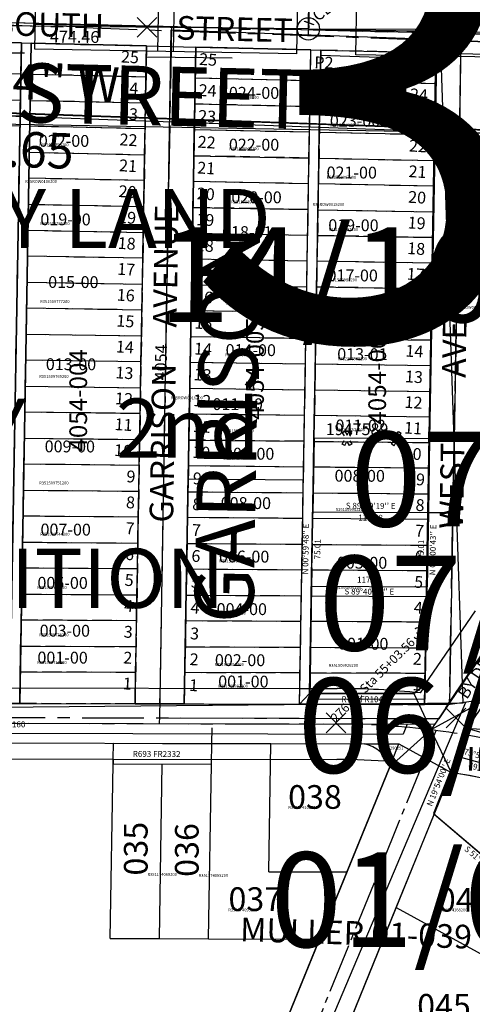
# Model space of a CAD drawing. Extents: x 1190803 to 1196893, y 194491 to 200369.
# Drawn here: x 1193041 to 1193501, y 196578 to 197576 of the extents above; entities that cross this region are included whole.
import ezdxf
from ezdxf.enums import TextEntityAlignment as Align

# ---------------------------------------------------------------- set-up
doc = ezdxf.new("R2010")
doc.units = 0
doc.header["$LTSCALE"] = 50
doc.header["$MEASUREMENT"] = 0
doc.header["$PDMODE"] = 3
doc.header["$PDSIZE"] = 10
for name, pattern in [('CENTER', [2, 1.25, -0.25, 0.25, -0.25]), ('CENTERLINE', [1.375, 1, -0.125, 0.125, -0.125]), ('PLAT-LINE', [0.5, 0.4, -0.1])]:
    doc.linetypes.add(name, pattern=pattern)
doc.layers.get('0').update_dxf_attribs({"color": 6, "linetype": 'CONTINUOUS'})
for name, color, linetype in [('01-039', 7, 'CONTINUOUS'), ('04-167', 7, 'CONTINUOUS'), ('06-060', 7, 'CONTINUOUS'), ('14-160', 6, 'CONTINUOUS'), ('20-043', 7, 'CONTINUOUS'), ('36-157', 7, 'CONTINUOUS'), ('4054', 3, 'CONTINUOUS'), ('BIG-NAME', 15, 'CONTINUOUS'), ('FENCE', 12, 'CONTINUOUS'), ('KEY-TEXT', 15, 'CONTINUOUS'), ('NOTATION', 3, 'CONTINUOUS'), ('OTHER', 7, 'CONTINUOUS'), ('PARCEL-ID', 7, 'CONTINUOUS'), ('PLAT-BOUNDARY', 8, 'CONTINUOUS'), ('PLAT-LINE', 4, 'PLAT-LINE'), ('PROC-NO', 4, 'CONTINUOUS'), ('ROAD-NAME', 3, 'CONTINUOUS'), ('ROW', 3, 'CONTINUOUS'), ('ROW-CL', 11, 'CENTER'), ('ROW-TEXT', 7, 'CONTINUOUS'), ('SECTION-NO', 2, 'CONTINUOUS'), ('SK-4056', 8, 'CONTINUOUS'), ('SUB', 4, 'CONTINUOUS'), ('SUB-TEXT', 7, 'CONTINUOUS'), ('SUB-WCM', 6, 'CONTINUOUS'), ('SURVEY', 7, 'CONTINUOUS'), ('SURVEY-VOL-PG', 7, 'CONTINUOUS'), ('TAX-LOT', 2, 'CONTINUOUS')]:
    doc.layers.add(name, color=color, linetype=linetype)
doc.styles.add('L0', font='simplex', dxfattribs={"oblique": 15})

# ---------------------------------------------------------------- blocks, each defined once
blk = doc.blocks.new('06060')
at = {"layer": '06-060'}
for p, q in [((0, 0), (8.49, -591.24)), ((-97.25, -504.32), (-105.83, -517.98)), ((8.49, -591.24), (-97.25, -504.32)), ((-162, -606.8), (-105.83, -517.98)), ((-105.83, -517.98), (2.73, -607.22)), ((8.49, -591.24), (8.71, -607.24)), ((-89.25, -625.03), (-162, -606.8)), ((-162, -606.8), (2.73, -607.22)), ((2.73, -607.22), (8.71, -607.24)), ((8.71, -607.24), (9.29, -647.23)), ((-0.71, -647.21), (-89.25, -625.03)), ((9.29, -647.23), (-0.71, -647.21))]:
    blk.add_line(p, q, dxfattribs=at)
at = {"layer": '06-060', "style": 'L0', "oblique": 15}
for s, rotation, p in [("N 32%%D07'31'' E", 57.87472, (-106.62, -507.96)), ('16.13', 57.87472, (-96.46, -514.34)), ("S 50%%D34'39'' E 136.88", 320.5775, (-40.57, -543.14)), ("S 50%%D34'39'' E 140.53", 320.5775, (-55.36, -567.23)), ("S 00%%D49'20'' E", 90.82222, (14.6, -599.15)), ('16.00', 90.82222, (3.68, -595.47)), ('5.99', 359.80685, (-2.44, -611.93)), ("S 89%%D48'25'' E", 359.80685, (-26.37, -620.11))]:
    blk.add_text(s, height=6, rotation=rotation, dxfattribs=at).set_placement(p, align=Align.MIDDLE)
for s, p in [('MULLER 06-060', (22.74, -578.24)), ('DEED', (22.74, -619.38))]:
    blk.add_text(s, height=24, dxfattribs=at).set_placement(p)
blk = doc.blocks.new('01039')
at = {"layer": '01-039'}
for p, q in [((0, 0), (9.29, -647.23)), ((-162, -606.8), (-172.19, -634.99)), ((-0.71, -647.21), (-162, -606.8)), ((-172.19, -634.99), (-193.52, -693.91)), ((-123.79, -647.11), (-172.19, -634.99)), ((-12.31, -735.89), (-123.79, -647.11)), ((-0.71, -647.21), (9.29, -647.23)), ((9.29, -647.23), (12.31, -857.85)), ((-193.52, -693.91), (-58.53, -801.44)), ((-58.53, -801.44), (-12.31, -735.89)), ((-42.49, -814.21), (-58.53, -801.44)), ((-42.49, -814.21), (-90.64, -859.84)), ((12.31, -857.85), (-42.49, -814.21)), ((12.31, -857.85), (13.1, -912.24)), ((-90.64, -859.84), (13.1, -912.24))]:
    blk.add_line(p, q, dxfattribs=at)
at = {"layer": '01-039', "style": 'L0', "oblique": 15}
for s, rotation, p in [("S 75%%D56'08'' E", 345.93556, (-146.53, -635.23)), ("N 19%%D54'00'' E", 70.1, (-188.5, -662.4)), ('49.90', 345.93556, (-149.45, -646.87)), ('62.66', 70.1, (-177.21, -666.49)), ("S 51%%D28'00'' E 142.51", 321.46667, (-64.31, -686.81)), ("S 51%%D27'37'' E 172.58", 321.4602, (-129.76, -752.36)), ("N 35%%D11'26'' E 80.20", 54.80944, (-30.52, -772.12))]:
    blk.add_text(s, height=6, rotation=rotation, dxfattribs=at).set_placement(p, align=Align.MIDDLE)
blk.add_text('MULLER 01-039', height=24, dxfattribs=at).set_placement((-385.67, -829.81))
blk = doc.blocks.new('14160')
at = {"layer": '14-160'}
for p, q in [((2147.83, 14.72), (2136.36, -682.93)), ((2442.75, 4.51), (2147.83, 14.72)), ((0, 0), (2441.16, -85.6)), ((2441.16, -85.6), (2442.75, 4.51)), ((2442.75, 4.51), (2871.93, -13.32)), ((2293.41, -398.99), (2300.17, -10.59)), ((2300.17, -10.59), (2417.41, -14.62)), ((2417.41, -14.62), (2410.61, -399.66)), ((2441.16, -85.6), (2435.61, -399.8)), ((2441.16, -85.6), (2630.13, -92.23)), ((2624.83, -379.68), (2430.89, -667.24)), ((2293.41, -398.99), (2292.11, -473.99)), ((2410.61, -399.66), (2293.41, -398.99)), ((2410.61, -399.66), (2409.29, -474.66)), ((2435.61, -399.8), (2410.61, -399.66)), ((2435.61, -399.8), (2434.28, -474.8)), ((2435.61, -399.8), (2435.61, -399.8)), ((2290.8, -548.99), (2292.11, -473.99)), ((2409.29, -474.66), (2292.11, -473.99)), ((2409.29, -474.66), (2407.96, -549.66)), ((2434.28, -474.8), (2409.29, -474.66)), ((2434.28, -474.8), (2430.89, -667.24)), ((2290.8, -548.99), (2288.81, -663.32)), ((2290.8, -548.99), (2407.96, -549.66)), ((2405.94, -663.61), (2407.96, -549.66)), ((2288.81, -663.32), (2405.94, -663.61)), ((2430.89, -667.24), (2419.83, -683.64)), ((2419.83, -683.64), (2136.36, -682.93))]:
    blk.add_line(p, q, dxfattribs=at)
at = {"layer": '14-160', "style": 'L0', "oblique": 15}
for s, rotation, p in [("S 89%%D40'19'' E", 359.67194, (2350.73, -468.32)), ('117.18', 359.67194, (2350.66, -480.32)), ("N 00%%D59'48'' E", 89.00333, (2285.46, -511.38)), ("N 01%%D00'43'' E", 88.98806, (2414.62, -512.26)), ('75.01', 89.00333, (2297.45, -511.59)), ('75.01', 88.98806, (2402.62, -512.05)), ('117.16', 359.67194, (2349.42, -543.32)), ("S 89%%D40'19'' E", 359.67194, (2349.35, -555.32))]:
    blk.add_text(s, height=6, rotation=rotation, dxfattribs=at).set_placement(p, align=Align.MIDDLE)
blk = doc.blocks.new('36157')
at = {"layer": '36-157'}
blk.add_line((-2652.64, -2570.47), (-5282.3, -2478.26), dxfattribs=at)
blk = doc.blocks.new('20043')
at = {"layer": '20-043'}
blk.add_line((1280.3, -2690.56), (5191.38, -2829.29), dxfattribs=at)
blk = doc.blocks.new('04167')
at = {"layer": '04-167'}
blk.add_line((-2544.68, 2752.73), (-5174.81, 2844.96), dxfattribs=at)
blk = doc.blocks.new('4056E')
at = {"layer": 'ROW-CL'}
for p, q in [((1193361.37, 198885.47), (1193334.19, 197559.85)), ((1193660.02, 197548.28), (1192340.85, 197595.15))]:
    blk.add_line(p, q, dxfattribs=at)
blk = doc.blocks.new('SOUTHST')
at = {"linetype": 'CENTER'}
blk.add_line((2285.26, 90.26), (2282.61, 290.19), dxfattribs=at)
for p, q in [((2285.26, 90.26), (1810.92, 79.81)), ((2285.26, 90.26), (2419.18, 94.23)), ((2464.65, -588.05), (2419.18, 94.23)), ((2208.95, 58.07), (2121.97, 56.16)), ((2464.65, -588.05), (687.89, -662.12))]:
    blk.add_line(p, q)
at = {"color": 4}
blk.add_line((2244.69, -1163.95), (2467.05, -587.04), dxfattribs=at)
blk.add_circle((2285.26, 90.26), 11.35)
blk.add_point((2121.3, 86.65))
at = {"style": 'L0', "oblique": 15}
blk.add_text('474.46', height=12, rotation=1.26221, dxfattribs=at).set_placement((2048.35, 73.04), align=Align.MIDDLE)
blk.add_text('P2', height=12, dxfattribs=at).set_placement((2292.44, 50.65))
blk = doc.blocks.new('POST')
at = {"layer": 'FENCE'}
for p, q in [((-4.81, 5.75), (-2.17, 7.18)), ((-3, 2.4), (-4.81, 5.75)), ((0, 3.16), (-2.17, 7.18)), ((2.17, 7.18), (0, 3.16)), ((2.17, 7.18), (4.81, 5.75)), ((4.81, 5.75), (2.84, 2.11)), ((-2.84, -2.11), (-4.81, -5.75)), ((-2.17, -7.18), (-4.81, -5.75)), ((0, -3.16), (-2.17, -7.18)), ((2.17, -7.18), (0, -3.16)), ((4.81, -5.75), (2.17, -7.18)), ((4.81, -5.75), (3, -2.4))]:
    blk.add_line(p, q, dxfattribs=at)

msp = doc.modelspace()

# ---------------------------------------------------------------- linework, layer by layer
at = {"layer": '4054'}
for p, q in [((1192926.05, 197555.59), (1193043.02, 197552.77)), ((1193031.32, 196882.76), (1193043.02, 197552.77)), ((1193041.32, 196882.74), (1193053.01, 197552.53)), ((1193053.01, 197552.53), (1193169.98, 197549.71)), ((1193158.33, 196882.49), (1193169.98, 197549.71)), ((1193208.34, 196882.38), (1193219.96, 197548.5)), ((1193219.96, 197548.5), (1193336.93, 197545.68)), ((1193325.35, 196882.12), (1193336.93, 197545.68)), ((1193335.34, 196882.1), (1193346.92, 197545.44)), ((1193346.92, 197545.44), (1193463.89, 197542.61)), ((1193452.36, 196881.85), (1193463.89, 197542.61)), ((1193042.46, 197521.13), (1192925.49, 197523.83)), ((1193169.43, 197518.2), (1193052.46, 197520.9)), ((1193336.38, 197514.34), (1193219.41, 197517.04)), ((1193463.35, 197511.41), (1193346.37, 197514.11)), ((1192925.03, 197497.37), (1193042, 197494.77)), ((1193052, 197494.54), (1193168.97, 197491.94)), ((1193218.96, 197490.83), (1193335.93, 197488.23)), ((1193345.92, 197488.01), (1193462.89, 197485.41)), ((1193041.54, 197468.4), (1192924.57, 197470.9)), ((1193168.51, 197465.69), (1193051.54, 197468.19)), ((1193335.47, 197462.12), (1193218.5, 197464.62)), ((1193462.44, 197459.41), (1193345.46, 197461.91)), ((1193051.08, 197441.83), (1193168.05, 197439.43)), ((1193218.04, 197438.41), (1193335.02, 197436.01)), ((1193345.01, 197435.8), (1193461.98, 197433.4)), ((1193167.59, 197413.17), (1193050.62, 197415.47)), ((1193334.56, 197409.9), (1193217.58, 197412.19)), ((1193461.53, 197407.4), (1193344.55, 197409.7)), ((1193050.16, 197389.11), (1193167.13, 197386.92)), ((1193217.13, 197385.98), (1193334.11, 197383.78)), ((1193344.1, 197383.6), (1193461.08, 197381.4)), ((1193049.7, 197362.76), (1193166.68, 197360.66)), ((1193216.67, 197359.77), (1193333.65, 197357.67)), ((1193343.64, 197357.49), (1193460.62, 197355.4)), ((1193166.22, 197334.41), (1193049.24, 197336.4)), ((1193333.19, 197331.56), (1193216.21, 197333.55)), ((1193460.17, 197329.4), (1193343.19, 197331.39)), ((1193048.78, 197310.04), (1193165.76, 197308.15)), ((1193215.75, 197307.34), (1193332.74, 197305.45)), ((1193342.73, 197305.29), (1193459.72, 197303.39)), ((1193165.3, 197281.89), (1193048.31, 197283.69)), ((1193332.28, 197279.34), (1193215.3, 197281.13)), ((1193459.26, 197277.39), (1193342.27, 197279.18)), ((1193047.85, 197257.33), (1193164.84, 197255.64)), ((1193214.84, 197254.92), (1193331.83, 197253.22)), ((1193341.82, 197253.08), (1193458.81, 197251.39)), ((1193164.39, 197229.38), (1193047.39, 197230.97)), ((1193331.37, 197227.11), (1193214.38, 197228.7)), ((1193458.35, 197225.39), (1193341.36, 197226.98)), ((1193046.93, 197204.61), (1193163.93, 197203.13)), ((1193213.92, 197202.49), (1193330.92, 197201)), ((1193340.91, 197200.87), (1193457.9, 197199.39)), ((1193163.47, 197176.87), (1193046.47, 197178.26)), ((1193330.46, 197174.89), (1193213.47, 197176.28)), ((1193457.45, 197173.38), (1193340.45, 197174.77)), ((1193046.01, 197151.9), (1193163.01, 197150.61)), ((1193213.01, 197150.06), (1193330, 197148.78)), ((1193340, 197148.67), (1193456.99, 197147.38)), ((1193162.55, 197124.36), (1193045.55, 197125.54)), ((1193329.55, 197122.67), (1193212.55, 197123.85)), ((1193456.54, 197121.38), (1193339.54, 197122.56)), ((1193045.09, 197099.19), (1193162.09, 197098.1)), ((1193212.09, 197097.64), (1193329.09, 197096.55)), ((1193339.09, 197096.46), (1193456.08, 197095.38)), ((1193161.64, 197071.85), (1193044.63, 197072.83)), ((1193328.64, 197070.44), (1193211.64, 197071.43)), ((1193455.63, 197069.37), (1193338.63, 197070.36)), ((1193044.17, 197046.47), (1193161.18, 197045.59)), ((1193211.18, 197045.21), (1193328.18, 197044.33)), ((1193338.17, 197044.25), (1193455.18, 197043.37)), ((1193160.72, 197019.33), (1193043.71, 197020.12)), ((1193327.72, 197018.22), (1193210.72, 197019)), ((1193454.72, 197017.37), (1193337.72, 197018.15)), ((1193043.25, 196993.76), (1193160.26, 196993.08)), ((1193210.26, 196992.79), (1193327.27, 196992.11)), ((1193337.26, 196992.05), (1193454.27, 196991.37)), ((1193159.8, 196966.82), (1193042.79, 196967.4)), ((1193326.81, 196965.99), (1193209.81, 196966.57)), ((1193453.82, 196965.37), (1193336.81, 196965.95)), ((1193042.33, 196941.04), (1193159.34, 196940.57)), ((1193209.35, 196940.36), (1193326.36, 196939.88)), ((1193336.35, 196939.84), (1193453.36, 196939.36)), ((1193158.89, 196914.31), (1193041.87, 196914.69)), ((1193325.9, 196913.77), (1193208.89, 196914.15)), ((1193452.91, 196913.36), (1193335.9, 196913.74)), ((1193041.32, 196882.74), (1193158.33, 196882.49)), ((1193208.34, 196882.38), (1193325.35, 196882.12)), ((1193335.34, 196882.1), (1193452.36, 196881.85))]:
    msp.add_line(p, q, dxfattribs=at)
at = {"layer": 'NOTATION', "linetype": 'CENTER'}
for p, q in [((1193359.65, 198885.63), (1193334.33, 197566.96)), ((1193334.33, 197566.96), (1193690.2, 197557.16))]:
    msp.add_line(p, q, dxfattribs=at)
at = {"layer": 'NOTATION'}
for p, q in [((1192374.53, 196900.19), (1193325.63, 196898.12)), ((1193325.63, 196898.12), (1193335.62, 196898.1)), ((1193335.62, 196898.1), (1193363.41, 196898.04)), ((1193452.69, 196900.81), (1193447.81, 196893.58)), ((1193136.08, 196826.54), (1193363.25, 196826.04))]:
    msp.add_line(p, q, dxfattribs=at)
at = {"layer": 'NOTATION', "color": 7, "linetype": 'CENTER'}
msp.add_line((1193467.15, 196867.19), (1192811.92, 196868.85), dxfattribs=at)
at = {"layer": 'NOTATION'}
for radius, start in [(836.1, 84.08093), (764.1, 85.69076)]:
    msp.add_arc((1193361.59, 196061.94), radius, start, 89.87525, dxfattribs=at)
at = {"layer": 'NOTATION', "color": 7}
for p in [(1193484.34, 196868.19), (1193362.5, 196863.24)]:
    msp.add_point(p, dxfattribs=at)
at = {"layer": 'OTHER'}
msp.add_line((1192884.78, 197543.08), (1193045.94, 197542.73), dxfattribs=at)
at = {"layer": 'PLAT-BOUNDARY'}
for p, q in [((1193660.21, 197557.88), (1192636.86, 197582.58)), ((1193564.67, 197013.01), (1193462.59, 196861.82)), ((1192588.92, 196863.73), (1193462.59, 196861.82))]:
    msp.add_line(p, q, dxfattribs=at)
at = {"layer": 'PLAT-LINE'}
for p, q in [((1193043.02, 197552.77), (1192926.05, 197555.59)), ((1193031.32, 196882.76), (1193043.02, 197552.77)), ((1193041.32, 196882.74), (1193053.01, 197552.53)), ((1193053.01, 197552.53), (1193169.98, 197549.71)), ((1193169.98, 197549.71), (1193158.33, 196882.49)), ((1193219.96, 197548.5), (1193208.34, 196882.38)), ((1193336.93, 197545.68), (1193219.96, 197548.5)), ((1193325.35, 196882.12), (1193336.93, 197545.68)), ((1193346.92, 197545.44), (1193335.54, 196893.1)), ((1193463.89, 197542.61), (1193346.92, 197545.44)), ((1193452.71, 196901.85), (1193463.89, 197542.61)), ((1193042.46, 197521.13), (1192925.49, 197523.83)), ((1193169.43, 197518.2), (1193052.46, 197520.9)), ((1193336.38, 197514.34), (1193219.41, 197517.04)), ((1193463.35, 197511.41), (1193346.37, 197514.11)), ((1192925.03, 197497.37), (1193042, 197494.77)), ((1193052, 197494.54), (1193168.97, 197491.94)), ((1193335.93, 197488.23), (1193218.96, 197490.83)), ((1193345.92, 197488.01), (1193462.89, 197485.41)), ((1193041.54, 197468.4), (1192924.57, 197470.9)), ((1193168.51, 197465.69), (1193051.54, 197468.19)), ((1193335.47, 197462.12), (1193218.5, 197464.62)), ((1193462.44, 197459.41), (1193345.46, 197461.91)), ((1193051.08, 197441.83), (1193168.05, 197439.43)), ((1193335.02, 197436.01), (1193218.04, 197438.41)), ((1193345.01, 197435.8), (1193461.98, 197433.4)), ((1193167.59, 197413.17), (1193050.62, 197415.47)), ((1193334.56, 197409.9), (1193217.58, 197412.19)), ((1193461.53, 197407.4), (1193344.55, 197409.7)), ((1193050.16, 197389.11), (1193167.13, 197386.92)), ((1193334.11, 197383.78), (1193217.13, 197385.98)), ((1193344.1, 197383.6), (1193461.08, 197381.4)), ((1193049.7, 197362.76), (1193166.68, 197360.66)), ((1193216.67, 197359.77), (1193333.65, 197357.67)), ((1193460.62, 197355.4), (1193343.64, 197357.49)), ((1193166.22, 197334.41), (1193049.24, 197336.4)), ((1193333.19, 197331.56), (1193216.21, 197333.55)), ((1193460.17, 197329.4), (1193343.19, 197331.39)), ((1193048.78, 197310.04), (1193165.76, 197308.15)), ((1193215.75, 197307.34), (1193332.74, 197305.45)), ((1193459.72, 197303.39), (1193342.73, 197305.29)), ((1193165.3, 197281.89), (1193048.31, 197283.69)), ((1193332.28, 197279.34), (1193215.3, 197281.13)), ((1193459.26, 197277.39), (1193342.27, 197279.18)), ((1193047.85, 197257.33), (1193164.84, 197255.64)), ((1193214.84, 197254.92), (1193331.83, 197253.22)), ((1193458.81, 197251.39), (1193341.82, 197253.08)), ((1193164.39, 197229.38), (1193047.39, 197230.97)), ((1193331.37, 197227.11), (1193214.38, 197228.7)), ((1193458.35, 197225.39), (1193341.36, 197226.98)), ((1193046.93, 197204.61), (1193163.93, 197203.13)), ((1193213.92, 197202.49), (1193330.92, 197201)), ((1193340.91, 197200.87), (1193457.9, 197199.39)), ((1193163.47, 197176.87), (1193046.47, 197178.26)), ((1193330.46, 197174.89), (1193213.47, 197176.28)), ((1193457.45, 197173.38), (1193340.45, 197174.77)), ((1193046.01, 197151.9), (1193163.01, 197150.61)), ((1193330, 197148.78), (1193213.01, 197150.06)), ((1193340, 197148.67), (1193456.99, 197147.38)), ((1193162.55, 197124.36), (1193045.55, 197125.54)), ((1193329.55, 197122.67), (1193212.55, 197123.85)), ((1193456.54, 197121.38), (1193339.54, 197122.56)), ((1193045.09, 197099.19), (1193162.09, 197098.1)), ((1193212.09, 197097.64), (1193329.09, 197096.55)), ((1193339.09, 197096.46), (1193456.08, 197095.38)), ((1193161.64, 197071.85), (1193044.63, 197072.83)), ((1193328.64, 197070.44), (1193211.64, 197071.43)), ((1193044.17, 197046.47), (1193161.18, 197045.59)), ((1193211.18, 197045.21), (1193328.18, 197044.33)), ((1193338.17, 197044.25), (1193455.18, 197043.37)), ((1193160.72, 197019.33), (1193043.71, 197020.12)), ((1193327.72, 197018.22), (1193210.72, 197019)), ((1193454.72, 197017.37), (1193337.72, 197018.15)), ((1193043.25, 196993.76), (1193160.26, 196993.08)), ((1193210.26, 196992.79), (1193327.27, 196992.11)), ((1193159.8, 196966.82), (1193042.79, 196967.4)), ((1193326.81, 196965.99), (1193209.81, 196966.57)), ((1193453.82, 196965.37), (1193336.81, 196965.95)), ((1193042.33, 196941.04), (1193159.34, 196940.57)), ((1193209.35, 196940.36), (1193326.36, 196939.88)), ((1193336.35, 196939.84), (1193453.36, 196939.36)), ((1193158.89, 196914.31), (1193041.87, 196914.69)), ((1193325.9, 196913.77), (1193208.89, 196914.15)), ((1193452.91, 196913.36), (1193335.9, 196913.74)), ((1193452.36, 196881.85), (1193452.71, 196901.85)), ((1193335.34, 196882.1), (1193335.54, 196893.1)), ((1193158.33, 196882.49), (1193041.32, 196882.74)), ((1193208.34, 196882.38), (1193325.35, 196882.12)), ((1193335.34, 196882.1), (1193452.36, 196881.85))]:
    msp.add_line(p, q, dxfattribs=at)
at = {"layer": 'ROW'}
for p, q in [((1192926.05, 197555.59), (1193043.02, 197552.77)), ((1193043.02, 197552.77), (1193031.32, 196882.76)), ((1193053.01, 197552.53), (1193041.32, 196882.74)), ((1193169.98, 197549.71), (1193053.01, 197552.53)), ((1193158.33, 196882.49), (1193169.98, 197549.71)), ((1193219.96, 197548.5), (1193208.34, 196882.38)), ((1193336.93, 197545.68), (1193219.96, 197548.5)), ((1193325.35, 196882.12), (1193336.93, 197545.68)), ((1193335.54, 196893.1), (1193346.92, 197545.44)), ((1193346.92, 197545.44), (1193463.89, 197542.61)), ((1193463.89, 197542.61), (1193452.71, 196901.85)), ((1193452.71, 196901.85), (1193441.55, 196892.87)), ((1193441.55, 196892.87), (1193335.54, 196893.1)), ((1193041.32, 196882.74), (1193158.33, 196882.49)), ((1193208.34, 196882.38), (1193325.35, 196882.12)), ((1193236, 196821.32), (1193236.34, 196842.32)), ((1193236.34, 196842.32), (1193391.34, 196841.98)), ((1192349.93, 196828.25), (1193136.08, 196826.54)), ((1193416.91, 196818.75), (1193051.03, 195920.64)), ((1193136.08, 196826.54), (1193136, 196821.54)), ((1193136, 196821.54), (1193236, 196821.32)), ((1193021.42, 195688.95), (1193479.3, 196812.87))]:
    msp.add_line(p, q, dxfattribs=at)
for centre, radius, start, end in [((1193383.66, 196807.83), 35, 18.17463, 77.31433), ((1193361.59, 196061.94), 760.1, 38.13807, 81.09077)]:
    msp.add_arc(centre, radius, start, end, dxfattribs=at)
at = {"layer": 'ROW-CL'}
for p, q in [((1193361.37, 198885.47), (1193334.31, 197565.75)), ((1193195.32, 197569.1), (1192901.4, 197576.19)), ((1193195.32, 197569.1), (1193182.98, 196862.43)), ((1193489.23, 197562.01), (1193195.32, 197569.1)), ((1193489.23, 197562.01), (1193477.39, 196883.75)), ((1193660.21, 197557.88), (1193489.23, 197562.01)), ((1193564.67, 197013.01), (1193458.74, 196856.12)), ((1192350, 196864.25), (1193363.33, 196862.04))]:
    msp.add_line(p, q, dxfattribs=at)
at = {"layer": 'ROW-CL', "linetype": 'CENTERLINE'}
msp.add_line((1192993.47, 195699.86), (1193464.25, 196855.43), dxfattribs=at)
at = {"layer": 'ROW-CL'}
msp.add_arc((1193361.59, 196061.94), 800.1, 38.13807, 89.87525, dxfattribs=at)
at = {"layer": 'ROW-TEXT'}
for p, q in [((1193660.21, 197557.88), (1192713.24, 197580.73)), ((1193476.07, 196881.8), (1193561.32, 197008.05)), ((1193452.71, 196901.85), (1193452.36, 196881.85)), ((1193335.34, 196882.1), (1193335.54, 196893.1)), ((1193476.07, 196881.8), (1193516.25, 196887.68)), ((1193041.32, 196882.74), (1193031.32, 196882.76)), ((1193208.34, 196882.38), (1193158.33, 196882.49)), ((1193335.34, 196882.1), (1193325.35, 196882.12)), ((1193452.36, 196881.85), (1193335.34, 196882.1)), ((1193476.07, 196881.8), (1193452.36, 196881.85)), ((1193136.08, 196826.54), (1193136.34, 196842.53)), ((1193136.34, 196842.53), (1193186.34, 196842.43)), ((1193186.34, 196842.43), (1193236.34, 196842.32)), ((1193391.34, 196841.98), (1193426.34, 196841.9)), ((1193419, 196823.88), (1193426.34, 196841.9)), ((1193426.34, 196841.9), (1193479.3, 196812.87)), ((1193416.91, 196818.75), (1193419, 196823.88))]:
    msp.add_line(p, q, dxfattribs=at)
at = {"layer": 'ROW-TEXT', "color": 6}
for p, q in [((1192352.11, 196864.24), (1193434.64, 196861.89)), ((1193236.34, 196842.32), (1193236.6, 196858.32)), ((1193434.64, 196861.89), (1193430.49, 196851.89)), ((1192351.83, 196854.24), (1193430.49, 196851.89)), ((1192940.78, 196842.96), (1193236.34, 196842.32))]:
    msp.add_line(p, q, dxfattribs=at)
at = {"layer": 'SK-4056'}
for p, q in [((1193056.55, 197546.58), (1193067.67, 198146.48)), ((1193181.53, 197544.34), (1193192.65, 198144.23)), ((1193197.52, 197544.05), (1193208.65, 198143.95)), ((1193322.5, 197541.8), (1193333.63, 198141.7)), ((1193382.49, 197540.73), (1193393.62, 198140.62)), ((1193322.97, 197566.8), (1193057.01, 197571.58)), ((1193648.91, 197560.95), (1193382.96, 197565.72)), ((1193322.5, 197541.8), (1193056.55, 197546.58)), ((1193648.45, 197535.95), (1193382.49, 197540.73)), ((1193677.02, 197458.61), (1192358.47, 197482.3))]:
    msp.add_line(p, q, dxfattribs=at)
at = {"layer": 'SUB', "color": 12}
msp.add_line((1193677.27, 197458.62), (1192362.41, 197504.78), dxfattribs=at)
at = {"layer": 'SUB-WCM'}
msp.add_line((1193677.19, 197458.56), (1191047.5, 197550.67), dxfattribs=at)
at = {"layer": 'TAX-LOT', "color": 5}
for p, q in [((1192926.05, 197555.59), (1193043.02, 197552.77)), ((1193042.46, 197521.13), (1193043.02, 197552.77)), ((1193052.46, 197520.9), (1193053.01, 197552.53)), ((1193053.01, 197552.53), (1193169.98, 197549.71)), ((1193169.43, 197518.2), (1193169.98, 197549.71)), ((1193219.41, 197517.04), (1193219.96, 197548.5)), ((1193219.96, 197548.5), (1193336.93, 197545.68)), ((1193336.38, 197514.34), (1193336.93, 197545.68)), ((1193346.37, 197514.11), (1193346.92, 197545.44)), ((1193346.92, 197545.44), (1193463.89, 197542.61)), ((1193463.35, 197511.41), (1193463.89, 197542.61)), ((1193042, 197494.77), (1193042.46, 197521.13)), ((1193052, 197494.54), (1193052.46, 197520.9)), ((1193168.97, 197491.94), (1193169.43, 197518.2)), ((1193218.96, 197490.83), (1193219.41, 197517.04)), ((1193335.93, 197488.23), (1193336.38, 197514.34)), ((1193345.92, 197488.01), (1193346.37, 197514.11)), ((1193462.89, 197485.41), (1193463.35, 197511.41)), ((1193041.72, 197478.77), (1193042, 197494.77)), ((1193051.54, 197468.19), (1193052, 197494.54)), ((1193168.51, 197465.69), (1193168.97, 197491.94)), ((1193218.5, 197464.62), (1193218.96, 197490.83)), ((1193218.96, 197490.83), (1193335.93, 197488.23)), ((1193335.47, 197462.12), (1193335.93, 197488.23)), ((1193345.46, 197461.91), (1193345.92, 197488.01)), ((1192924.75, 197481.37), (1193041.72, 197478.77)), ((1193041.54, 197468.4), (1193041.72, 197478.77)), ((1193462.44, 197459.41), (1193462.89, 197485.41)), ((1193041.08, 197442.03), (1193041.54, 197468.4)), ((1193051.08, 197441.83), (1193051.54, 197468.19)), ((1193168.05, 197439.43), (1193168.51, 197465.69)), ((1193218.04, 197438.41), (1193218.5, 197464.62)), ((1193335.02, 197436.01), (1193335.47, 197462.12)), ((1193345.01, 197435.8), (1193345.46, 197461.91)), ((1193462.44, 197459.41), (1193345.46, 197461.91)), ((1193461.98, 197433.4), (1193462.44, 197459.41)), ((1193050.62, 197415.47), (1193051.08, 197441.83)), ((1193051.08, 197441.83), (1193168.05, 197439.43)), ((1193167.59, 197413.17), (1193168.05, 197439.43)), ((1193217.58, 197412.19), (1193218.04, 197438.41)), ((1193218.04, 197438.41), (1193335.02, 197436.01)), ((1193334.56, 197409.9), (1193335.02, 197436.01)), ((1193344.55, 197409.7), (1193345.01, 197435.8)), ((1193461.53, 197407.4), (1193461.98, 197433.4)), ((1193050.16, 197389.11), (1193050.62, 197415.47)), ((1193167.13, 197386.92), (1193167.59, 197413.17)), ((1193217.13, 197385.98), (1193217.58, 197412.19)), ((1193334.11, 197383.78), (1193334.56, 197409.9)), ((1193344.1, 197383.6), (1193344.55, 197409.7)), ((1193461.53, 197407.4), (1193344.55, 197409.7)), ((1193461.08, 197381.4), (1193461.53, 197407.4)), ((1193049.7, 197362.76), (1193050.16, 197389.11)), ((1193166.68, 197360.66), (1193167.13, 197386.92)), ((1193216.21, 197333.55), (1193217.13, 197385.98)), ((1193217.13, 197385.98), (1193334.11, 197383.78)), ((1193333.19, 197331.56), (1193334.11, 197383.78)), ((1193343.64, 197357.49), (1193344.1, 197383.6)), ((1193460.62, 197355.4), (1193461.08, 197381.4)), ((1193049.24, 197336.4), (1193049.7, 197362.76)), ((1193049.7, 197362.76), (1193166.68, 197360.66)), ((1193166.22, 197334.41), (1193166.68, 197360.66)), ((1193343.19, 197331.39), (1193343.64, 197357.49)), ((1193343.64, 197357.49), (1193460.62, 197355.4)), ((1193460.17, 197329.4), (1193460.62, 197355.4)), ((1193048.78, 197310.04), (1193049.24, 197336.4)), ((1193165.76, 197308.15), (1193166.22, 197334.41)), ((1193215.3, 197281.13), (1193216.21, 197333.55)), ((1193333.19, 197331.56), (1193216.21, 197333.55)), ((1193332.28, 197279.34), (1193333.19, 197331.56)), ((1193342.73, 197305.29), (1193343.19, 197331.39)), ((1193459.72, 197303.39), (1193460.17, 197329.4)), ((1193048.31, 197283.69), (1193048.78, 197310.04)), ((1193165.3, 197281.89), (1193165.76, 197308.15)), ((1193342.27, 197279.18), (1193342.73, 197305.29)), ((1193342.73, 197305.29), (1193459.72, 197303.39)), ((1193459.26, 197277.39), (1193459.72, 197303.39)), ((1193047.85, 197257.33), (1193048.31, 197283.69)), ((1193164.84, 197255.64), (1193165.3, 197281.89)), ((1193214.84, 197254.92), (1193215.3, 197281.13)), ((1193332.28, 197279.34), (1193215.3, 197281.13)), ((1193331.83, 197253.22), (1193332.28, 197279.34)), ((1193341.82, 197253.08), (1193342.27, 197279.18)), ((1193458.81, 197251.39), (1193459.26, 197277.39)), ((1193047.39, 197230.97), (1193047.85, 197257.33)), ((1193047.85, 197257.33), (1193164.84, 197255.64)), ((1193164.39, 197229.38), (1193164.84, 197255.64)), ((1193214.38, 197228.7), (1193214.84, 197254.92)), ((1193331.37, 197227.11), (1193331.83, 197253.22)), ((1193340.91, 197200.87), (1193341.82, 197253.08)), ((1193341.82, 197253.08), (1193458.81, 197251.39)), ((1193457.9, 197199.39), (1193458.81, 197251.39)), ((1193046.93, 197204.61), (1193047.39, 197230.97)), ((1193163.93, 197203.13), (1193164.39, 197229.38)), ((1193213.92, 197202.49), (1193214.38, 197228.7)), ((1193331.37, 197227.11), (1193214.38, 197228.7)), ((1193330.92, 197201), (1193331.37, 197227.11)), ((1193046.47, 197178.26), (1193046.93, 197204.61)), ((1193046.93, 197204.61), (1193163.93, 197203.13)), ((1193163.47, 197176.87), (1193163.93, 197203.13)), ((1193213.47, 197176.28), (1193213.92, 197202.49)), ((1193330.46, 197174.89), (1193330.92, 197201)), ((1193340.05, 197151.9), (1193340.91, 197200.87)), ((1193340.91, 197200.87), (1193457.9, 197199.39)), ((1193457.06, 197151.23), (1193457.9, 197199.39)), ((1193046.01, 197151.9), (1193046.47, 197178.26)), ((1193163.01, 197150.61), (1193163.47, 197176.87)), ((1193213.01, 197150.06), (1193213.47, 197176.28)), ((1193330, 197148.78), (1193330.46, 197174.89)), ((1193045.55, 197125.54), (1193046.01, 197151.9)), ((1193162.55, 197124.36), (1193163.01, 197150.61)), ((1193212.55, 197123.85), (1193213.01, 197150.06)), ((1193213.01, 197150.06), (1193330, 197148.78)), ((1193329.55, 197122.67), (1193330, 197148.78)), ((1193339.54, 197122.56), (1193340.05, 197151.9)), ((1193457.06, 197151.23), (1193340.05, 197151.9)), ((1193456.54, 197121.38), (1193457.06, 197151.23)), ((1193045.09, 197099.19), (1193045.55, 197125.54)), ((1193162.09, 197098.1), (1193162.55, 197124.36)), ((1193212.09, 197097.64), (1193212.55, 197123.85)), ((1193329.09, 197096.55), (1193329.55, 197122.67)), ((1193339.09, 197096.46), (1193339.54, 197122.56)), ((1193456.08, 197095.38), (1193456.54, 197121.38)), ((1193212.32, 197110.74), (1193329.32, 197109.61)), ((1193044.63, 197072.83), (1193045.09, 197099.19)), ((1193045.09, 197099.19), (1193162.09, 197098.1)), ((1193161.64, 197071.85), (1193162.09, 197098.1)), ((1193211.64, 197071.43), (1193212.09, 197097.64)), ((1193328.64, 197070.44), (1193329.09, 197096.55)), ((1193338.63, 197070.36), (1193339.09, 197096.46)), ((1193455.63, 197069.37), (1193456.08, 197095.38)), ((1193044.17, 197046.47), (1193044.63, 197072.83)), ((1193161.18, 197045.59), (1193161.64, 197071.85)), ((1193211.18, 197045.21), (1193211.64, 197071.43)), ((1193328.64, 197070.44), (1193211.64, 197071.43)), ((1193328.18, 197044.33), (1193328.64, 197070.44)), ((1193043.71, 197020.12), (1193044.17, 197046.47)), ((1193044.17, 197046.47), (1193161.18, 197045.59)), ((1193160.72, 197019.33), (1193161.18, 197045.59)), ((1193210.72, 197019), (1193211.18, 197045.21)), ((1193327.72, 197018.22), (1193328.18, 197044.33)), ((1193043.25, 196993.76), (1193043.71, 197020.12)), ((1193160.26, 196993.08), (1193160.72, 197019.33)), ((1193210.26, 196992.79), (1193210.72, 197019)), ((1193327.72, 197018.22), (1193210.72, 197019)), ((1193327.27, 196992.11), (1193327.72, 197018.22)), ((1193042.79, 196967.4), (1193043.25, 196993.76)), ((1193043.25, 196993.76), (1193160.26, 196993.08)), ((1193159.8, 196966.82), (1193160.26, 196993.08)), ((1193209.81, 196966.57), (1193210.26, 196992.79)), ((1193326.81, 196965.99), (1193327.27, 196992.11)), ((1193336.81, 196965.95), (1193337.26, 196992.05)), ((1193453.82, 196965.37), (1193454.27, 196991.37)), ((1193042.33, 196941.04), (1193042.79, 196967.4)), ((1193159.34, 196940.57), (1193159.8, 196966.82)), ((1193209.35, 196940.36), (1193209.81, 196966.57)), ((1193326.81, 196965.99), (1193209.81, 196966.57)), ((1193326.36, 196939.88), (1193326.81, 196965.99)), ((1193336.35, 196939.84), (1193336.81, 196965.95)), ((1193453.36, 196939.36), (1193453.82, 196965.37)), ((1193041.87, 196914.69), (1193042.33, 196941.04)), ((1193042.33, 196941.04), (1193159.34, 196940.57)), ((1193158.89, 196914.31), (1193159.34, 196940.57)), ((1193208.89, 196914.15), (1193209.35, 196940.36)), ((1193325.9, 196913.77), (1193326.36, 196939.88)), ((1193335.9, 196913.74), (1193336.35, 196939.84)), ((1193452.71, 196901.85), (1193453.36, 196939.36)), ((1193041.32, 196882.74), (1193041.87, 196914.69)), ((1193158.33, 196882.49), (1193158.89, 196914.31)), ((1193208.34, 196882.38), (1193208.89, 196914.15)), ((1193325.9, 196913.77), (1193208.89, 196914.15)), ((1193325.63, 196898.12), (1193325.9, 196913.77)), ((1193335.54, 196893.1), (1193335.9, 196913.74)), ((1193325.35, 196882.12), (1193325.63, 196898.12)), ((1193041.32, 196882.74), (1193158.33, 196882.49)), ((1193208.34, 196882.38), (1193325.35, 196882.12))]:
    msp.add_line(p, q, dxfattribs=at)
at = {"layer": 'TAX-LOT', "color": 4}
for p, q in [((1193043.02, 197552.77), (1193053.01, 197552.53)), ((1193169.98, 197549.71), (1193219.96, 197548.5)), ((1193336.93, 197545.68), (1193346.92, 197545.44)), ((1193463.89, 197542.61), (1193513.88, 197541.41)), ((1193452.71, 196901.85), (1193504.02, 196976.83)), ((1193325.35, 196882.12), (1193335.54, 196893.1)), ((1193441.55, 196892.87), (1193458.74, 196856.12)), ((1193516.25, 196887.68), (1193458.74, 196856.12)), ((1193031.32, 196882.76), (1193041.32, 196882.74)), ((1193158.33, 196882.49), (1193208.34, 196882.38)), ((1193458.74, 196856.12), (1193416.91, 196818.75)), ((1193458.74, 196856.12), (1193479.3, 196812.87))]:
    msp.add_line(p, q, dxfattribs=at)
at = {"layer": 'TAX-LOT', "color": 1}
for p, q in [((1193337.26, 196992.05), (1193338.63, 197070.36)), ((1193455.63, 197069.37), (1193338.63, 197070.36)), ((1193454.27, 196991.37), (1193455.63, 197069.37)), ((1193337.26, 196992.05), (1193454.27, 196991.37)), ((1193462, 196770.39), (1193479.3, 196812.87)), ((1193607.78, 196646.25), (1193462, 196770.39))]:
    msp.add_line(p, q, dxfattribs=at)
at = {"layer": 'TAX-LOT'}
for p, q in [((1193441.55, 196892.87), (1193452.71, 196901.85)), ((1193335.54, 196893.1), (1193441.55, 196892.87)), ((1193236, 196821.32), (1193236.34, 196842.32)), ((1193236.34, 196842.32), (1193296.34, 196842.19)), ((1193294.22, 196712.2), (1193296.34, 196842.19)), ((1193296.34, 196842.19), (1193391.34, 196841.98)), ((1192940.52, 196826.96), (1193136.08, 196826.54)), ((1193133.1, 196644.56), (1193136, 196821.54)), ((1193136, 196821.54), (1193136.08, 196826.54)), ((1193136, 196821.54), (1193236, 196821.32)), ((1193183.1, 196644.42), (1193186, 196821.43)), ((1193233.1, 196644.28), (1193236, 196821.32)), ((1193345.7, 196643.95), (1193416.91, 196818.75)), ((1193423.49, 196675.88), (1193462, 196770.39)), ((1193294.22, 196712.2), (1193373.43, 196712.03)), ((1193377.38, 196562.7), (1193423.49, 196675.88)), ((1193423.49, 196675.88), (1193558.15, 196602.21)), ((1193133.1, 196644.56), (1193183.1, 196644.42)), ((1193142.48, 196145.13), (1193345.7, 196643.95)), ((1193183.1, 196644.42), (1193233.1, 196644.28)), ((1193233.1, 196644.28), (1193345.7, 196643.95))]:
    msp.add_line(p, q, dxfattribs=at)
for centre, radius, start, end in [((1193383.66, 196807.83), 35, 18.17463, 77.31433), ((1193361.59, 196061.94), 760.1, 75.34802, 81.09077)]:
    msp.add_arc(centre, radius, start, end, dxfattribs=at)

# ---------------------------------------------------------------- block references
at = {"layer": 'FENCE', "rotation": 179.6697222222156}
for p in [(1193373.56, 197151.71), (1193423.56, 197151.42)]:
    msp.add_blockref('POST', p, dxfattribs=at)
at = {"layer": 'OTHER'}
msp.add_blockref('4056E', (0, 0), dxfattribs=at)
at = {"layer": 'OTHER', "rotation": 358.1406447432922}
msp.add_blockref('SOUTHST', (1191047.35, 197550.9), dxfattribs=at)
at = {"layer": 'SURVEY'}
for name, p, rotation in [('36157', (1196329.45, 200029.39), 359.9996959380136), ('20043', (1191083.18, 200194.22), 359.9650518845058), ('04167', (1196222.53, 194706.28), 359.999987367437), ('14160', (1191046.89, 197550.91), 359.9984393217787), ('01039', (1193677.38, 197458.6), 358.1230269911981), ('06060', (1193677.38, 197458.6), 358.1230269911925)]:
    msp.add_blockref(name, p, dxfattribs=dict(at, rotation=rotation))

# ---------------------------------------------------------------- texts
at = {"layer": 'BIG-NAME', "style": 'L0', "oblique": 15}
for s, rotation, p in [('SOUTH   STREET', 358.61761, (1192705.14, 197480.56)), ('GARRISON', 89.00009, (1193278.45, 196963.66))]:
    msp.add_text(s, height=60, rotation=rotation, dxfattribs=at).set_placement(p)
at = {"layer": 'KEY-TEXT', "style": 'L0', "oblique": 15}
for s, p in [('SIDNEY LAND', (1192788.13, 197344.69)), ('COMPANY     2nd', (1192663.63, 197132.04)), ('ADDITION', (1192869.78, 196979.79))]:
    msp.add_text(s, height=60, dxfattribs=at).set_placement(p)
at = {"layer": 'NOTATION', "style": 'L0', "oblique": 15}
for s, height, rotation, p in [('x CL INT PER JH PATTISON FB 11 PG 43', 12, 36.37305, (1193334.33, 197566.96)), ('016-00', 12, 359.7888, (1193251.05, 197286.96)), ('CL TREMONT PER SVY V14PG160', 6, 359.87525, (1192924.12, 196858.89)), ('INT TREMONT AND SIDNEY', 23.9948, 358.08241, (1193494.15, 196814.96))]:
    msp.add_text(s, height=height, rotation=rotation, dxfattribs=at).set_placement(p)
for s, height, p in [('R351509884200', 3, (1193251, 197287)), ('1947589', 12, (1193352, 197155))]:
    msp.add_text(s, height=height, dxfattribs=at).set_placement(p)
at = {"layer": 'NOTATION', "color": 12, "style": 'L0', "oblique": 15}
msp.add_text('276 PC Sta 55+03.56', height=9, rotation=44.98129, dxfattribs=at).set_placement((1193362.5, 196863.24))
at = {"layer": 'PARCEL-ID', "style": 'L0', "oblique": 15}
for s, height, rotation, p in [('024-00', 12, 359.7888, (1193253.6, 197496.2)), ('023-00', 12, 359.7888, (1193356.13, 197467.93)), ('022-00', 12, 359.7888, (1193060.65, 197447.53)), ('022-00', 12, 359.7888, (1193253.6, 197443.66)), ('021-00', 12, 359.7888, (1193352.79, 197415.39)), ('020-00', 12, 359.7888, (1193256.16, 197390.35)), ('019-00', 12, 359.7888, (1193062.21, 197367.92)), ('018-01', 12, 359.7888, (1193246.75, 197354.99)), ('019-00', 12, 359.7888, (1193354.54, 197361.95)), ('017-00', 12, 359.7888, (1193353.74, 197311.09)), ('015-00', 12, 359.7888, (1193070.13, 197304.36)), ('016-01', 12, 359.7888, (1193245.97, 197303.38)), ('015-00', 12, 359.7888, (1193354.54, 197260.24)), ('014-00', 12, 359.7888, (1193250.26, 197235.32)), ('013-01', 12, 359.7888, (1193363.63, 197231.23)), ('013-00', 12, 359.7888, (1193067.74, 197220.99)), ('011-00', 12, 359.7888, (1193236.97, 197180.49)), ('011-02', 12, 359.7888, (1193361.87, 197158.79)), ('009-00', 12, 359.7888, (1193066.55, 197137.62)), ('009-00', 12, 359.7888, (1193248.66, 197130.25)), ('008-00', 12, 359.7888, (1193360.9, 197107.84)), ('008-00', 12, 359.7888, (1193245.31, 197080.17)), ('007-00', 12, 359.7888, (1193062.35, 197053.3)), ('006-00', 12, 359.7888, (1193243.56, 197025.95)), ('005-00', 12, 359.7888, (1193363.29, 197019.71)), ('005-00', 12, 359.7888, (1193059.23, 196999.28)), ('004-00', 12, 359.7888, (1193241.17, 196972.64)), ('003-00', 12, 359.7888, (1193061.5, 196950.76)), ('001-00', 12, 359.7888, (1193364.48, 196937.53)), ('001-00', 12, 359.7888, (1193059.23, 196923.46)), ('002-00', 12, 359.7888, (1193239.41, 196920.88)), ('001-00', 12, 359.7888, (1193242.76, 196899.19)), ('038', 24, 0.00006, (1193313.77, 196776.05)), ('035', 24, 90.00006, (1193171.1, 196708.36)), ('036', 24, 90.00006, (1193222.93, 196707.01)), ('037', 24, 0.00006, (1193253.22, 196672.46)), ('044', 24, 0.00006, (1193465.79, 196671.78)), ('045', 24, 0.00006, (1193444.83, 196564.25))]:
    msp.add_text(s, height=height, rotation=rotation, dxfattribs=at).set_placement(p)
at = {"layer": 'PLAT-BOUNDARY', "style": 'L0', "oblique": 15}
for s, p in [('SIDNEY LAND', (1192788.13, 197344.69)), ('COMPANY     2nd', (1192663.63, 197132.04)), ('ADDITION', (1192869.78, 196979.79))]:
    msp.add_text(s, height=60, dxfattribs=at).set_placement(p)
at = {"layer": 'PLAT-LINE', "style": 'L0', "oblique": 15}
for s, height, rotation, p in [('25', 12, 356.44603, (1193143.77, 197533.05)), ('25', 12, 356.44603, (1193223.12, 197530.54)), ('25', 12, 356.44603, (1193437.68, 197525.96)), ('24', 12, 356.44603, (1193143.22, 197501.54)), ('24', 12, 356.44603, (1193222.57, 197499.08)), ('24', 12, 356.44603, (1193437.14, 197494.76)), ('23', 12, 356.44603, (1193142.76, 197475.29)), ('23', 12, 356.44603, (1193222.11, 197472.87)), ('23', 12, 356.44603, (1193436.68, 197468.75)), ('22', 12, 356.44603, (1193142.3, 197449.03)), ('22', 12, 356.44603, (1193221.65, 197446.66)), ('22', 12, 356.44603, (1193436.23, 197442.75)), ('21', 12, 356.44603, (1193141.84, 197422.77)), ('21', 12, 356.44603, (1193221.2, 197420.44)), ('21', 12, 356.44603, (1193435.78, 197416.75)), ('20', 12, 356.44603, (1193141.38, 197396.52)), ('20', 12, 356.44603, (1193220.74, 197394.23)), ('20', 12, 356.44603, (1193435.32, 197390.75)), ('19', 12, 356.44603, (1193140.93, 197370.26)), ('19', 12, 356.44603, (1193220.28, 197368.02)), ('19', 12, 356.44603, (1193434.87, 197364.74)), ('18', 12, 356.44603, (1193140.47, 197344.01)), ('18', 12, 356.44603, (1193219.82, 197341.8)), ('18', 12, 356.44603, (1193434.41, 197338.74)), ('17', 12, 356.44603, (1193140.01, 197317.75)), ('17', 12, 356.44603, (1193219.37, 197315.59)), ('17', 12, 356.44603, (1193433.96, 197312.74)), ('16', 12, 356.44603, (1193139.55, 197291.49)), ('16', 12, 356.44603, (1193218.91, 197289.38)), ('16', 12, 356.44603, (1193433.51, 197286.74)), ('15', 12, 356.44603, (1193139.09, 197265.24)), ('15', 12, 356.44603, (1193218.45, 197263.16)), ('4054-005', 18, 90, (1193289.16, 197170.67)), ('4054-006', 18, 90, (1193413.21, 197165.62)), ('15', 12, 356.44603, (1193433.05, 197260.74)), ('14', 12, 356.44603, (1193138.63, 197238.98)), ('14', 12, 356.44603, (1193217.99, 197236.95)), ('4054-004', 18, 90, (1193109.65, 197138.28)), ('14', 12, 356.44603, (1193432.6, 197234.73)), ('13', 12, 356.44603, (1193138.18, 197212.73)), ('13', 12, 356.44603, (1193217.54, 197210.74)), ('13', 12, 356.44603, (1193432.14, 197208.73)), ('12', 12, 356.44603, (1193137.72, 197186.47)), ('12', 12, 356.44603, (1193217.08, 197184.53)), ('12', 12, 356.44603, (1193431.69, 197182.73)), ('11', 12, 356.44603, (1193137.26, 197160.21)), ('11', 12, 356.44603, (1193216.62, 197158.31)), ('11', 12, 356.44603, (1193431.24, 197156.73)), ('10', 12, 356.44603, (1193136.8, 197133.96)), ('10', 12, 356.44603, (1193216.16, 197132.1)), ('10', 12, 356.44603, (1193430.78, 197130.72)), ('9', 12, 356.44603, (1193149.31, 197107.32)), ('9', 12, 356.44603, (1193216.67, 197105.37)), ('9', 12, 356.44603, (1193443.3, 197104.34)), ('8', 12, 356.44603, (1193148.85, 197081.06)), ('8', 12, 356.44603, (1193216.22, 197079.16)), ('8', 12, 356.44603, (1193442.84, 197078.34)), ('7', 12, 356.44603, (1193148.39, 197054.81)), ('7', 12, 356.44603, (1193215.76, 197052.95)), ('7', 12, 356.44603, (1193442.39, 197052.34)), ('6', 12, 356.44603, (1193147.94, 197028.55)), ('6', 12, 356.44603, (1193215.3, 197026.73)), ('6', 12, 356.44603, (1193441.94, 197026.33)), ('5', 12, 356.44603, (1193147.48, 197002.3)), ('5', 12, 356.44603, (1193214.84, 197000.52)), ('5', 12, 356.44603, (1193441.48, 197000.33)), ('4', 12, 356.44603, (1193147.02, 196976.04)), ('4', 12, 356.44603, (1193214.39, 196974.31)), ('4', 12, 356.44603, (1193441.03, 196974.33)), ('3', 12, 356.44603, (1193146.56, 196949.78)), ('3', 12, 356.44603, (1193213.93, 196948.1)), ('3', 12, 356.44603, (1193440.57, 196948.33)), ('2', 12, 356.44603, (1193146.1, 196923.53)), ('2', 12, 356.44603, (1193213.47, 196921.88)), ('2', 12, 356.44603, (1193440.12, 196922.33)), ('1', 12, 356.44603, (1193145.64, 196897.27)), ('1', 12, 356.44603, (1193213.01, 196895.67)), ('1', 12, 356.44603, (1193439.67, 196896.32))]:
    msp.add_text(s, height=height, rotation=rotation, dxfattribs=at).set_placement(p)
at = {"layer": 'PROC-NO', "style": 'L0', "oblique": 15}
for s, p in [('R351509918200', (1193254, 197496)), ('R351510015200', (1193356, 197468)), ('R351509793200', (1193061, 197448)), ('R351509900200', (1193254, 197444)), ('R351510007200', (1193353, 197415)), ('R35ROW0106200', (1193046.73, 197410.82)), ('R351509892200', (1193256, 197390)), ('R35ROW0015200', (1193338.51, 197387.48)), ('R351509785200', (1193062, 197368)), ('R352537991200', (1193250, 197355)), ('R351509991200', (1193355, 197362)), ('R351509983200', (1193354, 197311)), ('R352537983200', (1193250, 197303)), ('R351509777200', (1193062, 197289)), ('R35ROW0017200', (1193483.65, 197283.12)), ('R351509975200', (1193355, 197260)), ('R351509876200', (1193250, 197235)), ('R352257889200', (1193364, 197231)), ('R351509769200', (1193061, 197213)), ('R35ROW0016200', (1193194.82, 197191.34)), ('R351509868200', (1193249, 197158)), ('R352257871200', (1193362, 197159)), ('R351509850200', (1193249, 197130)), ('R351509751200', (1193061, 197105)), ('R351509843200', (1193245, 197080)), ('R351509942200', (1193362, 197078)), ('R351509744200', (1193062, 197053)), ('R351509835200', (1193244, 197026)), ('R351509736200', (1193059, 196999)), ('R351509934200', (1193358, 196999)), ('R351509827200', (1193241, 196973)), ('R351509728200', (1193061, 196951)), ('R351509710200', (1193059, 196923)), ('R351509819200', (1193239, 196921)), ('R351509926200', (1193355, 196920)), ('R351509801200', (1193243, 196899)), ('R351174101200', (1193314, 196776)), ('R351174069200', (1193171, 196708)), ('R351174085200', (1193223, 196707)), ('R351174093200', (1193253, 196672)), ('R351174168200', (1193466, 196672))]:
    msp.add_text(s, height=3, dxfattribs=at).set_placement(p)
at = {"layer": 'ROAD-NAME', "style": 'L0', "oblique": 15}
for s, rotation, p in [('SOUTH          STREET', 358.61761, (1193015.83, 197560.67)), ('GARRISON     AVENUE', 89.00009, (1193196.96, 197066.19)), ('WEST         AVENUE', 89.00009, (1193491.32, 197059.83))]:
    msp.add_text(s, height=24, rotation=rotation, dxfattribs=at).set_placement(p)
at = {"layer": 'ROW-TEXT', "style": 'L0', "oblique": 15}
for s, height, rotation, p in [('4054', 12, 89.00009, (1193190.34, 197210.49)), ('BY DESC.', 12, 55.97504, (1193495.3, 196886.39)), ('R725FR1042', 6, 359.87525, (1193367.9, 196884.17)), ('8406290251', 3, 359.87525, (1193408.12, 196836.16)), ('R693 FR2332', 6, 359.87525, (1193156, 196828.73))]:
    msp.add_text(s, height=height, rotation=rotation, dxfattribs=at).set_placement(p)
at = {"layer": 'SECTION-NO', "style": 'L0', "oblique": 15}
msp.add_text('35', height=480, rotation=0.00006, dxfattribs=at).set_placement((1193208.65, 197253.05))
at = {"layer": 'SUB-TEXT', "style": 'L0', "oblique": 15}
for s, p in [("N 87%%D59'24'' W", (1192818.81, 197503.31)), ('1315.65', (1192918.34, 197431.2))]:
    msp.add_text(s, height=36, rotation=357.99011, dxfattribs=at).set_placement(p)
at = {"layer": 'SURVEY-VOL-PG', "style": 'L0', "oblique": 15}
msp.add_text('14/160', height=96, rotation=0.00006, dxfattribs=at).set_placement((1193182.01, 197269.75))
at = {"layer": 'SURVEY-VOL-PG', "color": 2, "style": 'L0', "oblique": 15}
for s, p in [('07/117', (1193376.77, 197062.39)), ('07/079', (1193344.83, 196936.61)), ('06/060', (1193323.43, 196812.52)), ('01/039', (1193295.75, 196635.86))]:
    msp.add_text(s, height=96, rotation=0.00006, dxfattribs=at).set_placement(p)

doc.saveas('drawing.dxf')
